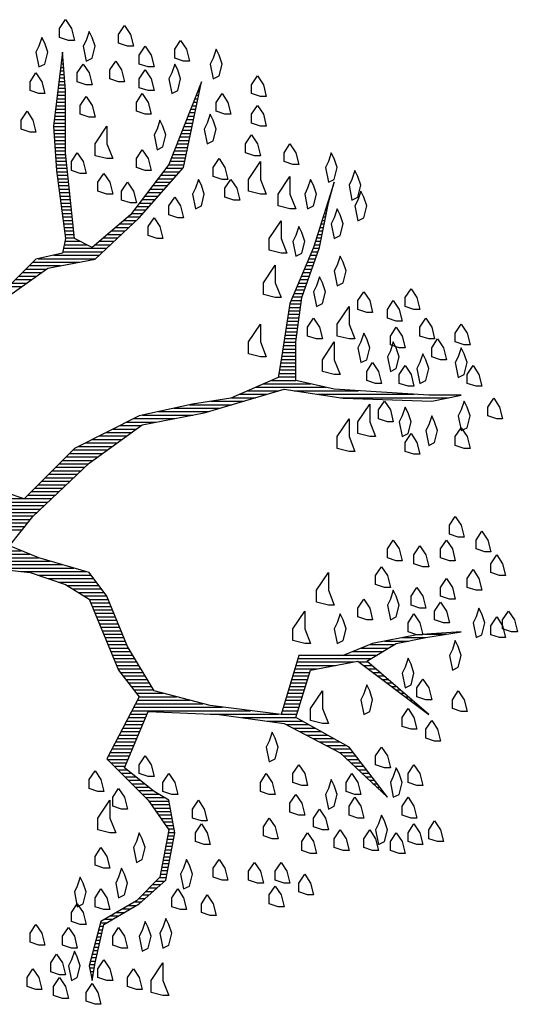
# Model space of a CAD drawing. Units: metres. Extents: x 3.8 to 102.9, y -23.1 to 73.
# Drawn here: x 4.9 to 5.4, y 29.6 to 30.7 of the extents above; entities that cross this region are included whole.
import ezdxf

# ---------------------------------------------------------------- set-up
doc = ezdxf.new("R2010")
doc.units = ezdxf.units.M
doc.header["$LTSCALE"] = 0.2
doc.header["$MEASUREMENT"] = 0
doc.layers.add('ARBOLES', color=253, linetype='Continuous')

# ---------------------------------------------------------------- blocks, each defined once
blk = doc.blocks.new('*X429')
at = {"color": 0}
for p, q in [((17.9321, 17.9), (17.9348, 17.9)), ((17.9333, 17.91), (17.9341, 17.91)), ((17.9285, 17.87), (17.9371, 17.87)), ((17.9297, 17.88), (17.9364, 17.88)), ((17.9309, 17.89), (17.9356, 17.89)), ((17.9261, 17.85), (17.9387, 17.85)), ((17.9273, 17.86), (17.9379, 17.86)), ((17.9225, 17.82), (17.941, 17.82)), ((17.9237, 17.83), (17.9402, 17.83)), ((17.9249, 17.84), (17.9395, 17.84)), ((18.33, 17.82), (18.3316, 17.82)), ((17.9189, 17.79), (17.9423, 17.79)), ((17.9201, 17.8), (17.9423, 17.8)), ((17.9213, 17.81), (17.9418, 17.81)), ((18.3182, 17.79), (18.3254, 17.79)), ((18.3221, 17.8), (18.3275, 17.8)), ((18.3261, 17.81), (18.3296, 17.81)), ((17.9153, 17.76), (17.9423, 17.76)), ((17.9165, 17.77), (17.9423, 17.77)), ((17.9177, 17.78), (17.9423, 17.78)), ((18.3064, 17.76), (18.3192, 17.76)), ((18.3104, 17.77), (18.3213, 17.77)), ((18.3143, 17.78), (18.3234, 17.78)), ((17.9117, 17.73), (17.9423, 17.73)), ((17.9129, 17.74), (17.9423, 17.74)), ((17.9141, 17.75), (17.9423, 17.75)), ((18.2946, 17.73), (18.313, 17.73)), ((18.2986, 17.74), (18.3151, 17.74)), ((18.3025, 17.75), (18.3171, 17.75)), ((17.9083, 17.7), (17.9423, 17.7)), ((17.9093, 17.71), (17.9423, 17.71)), ((17.9105, 17.72), (17.9423, 17.72)), ((18.2829, 17.7), (18.3068, 17.7)), ((18.2868, 17.71), (18.3089, 17.71)), ((18.2907, 17.72), (18.3109, 17.72)), ((17.909, 17.69), (17.9423, 17.69)), ((17.9097, 17.68), (17.9423, 17.68)), ((18.275, 17.68), (18.3027, 17.68)), ((18.2789, 17.69), (18.3047, 17.69)), ((17.9103, 17.67), (17.9423, 17.67)), ((17.911, 17.66), (17.9423, 17.66)), ((17.9117, 17.65), (17.9423, 17.65)), ((18.2632, 17.65), (18.2965, 17.65)), ((18.2671, 17.66), (18.2985, 17.66)), ((18.2711, 17.67), (18.3006, 17.67)), ((17.9123, 17.64), (17.9423, 17.64)), ((17.913, 17.63), (17.9423, 17.63)), ((17.9137, 17.62), (17.9428, 17.62)), ((18.2514, 17.62), (18.2903, 17.62)), ((18.2554, 17.63), (18.2923, 17.63)), ((18.2593, 17.64), (18.2944, 17.64)), ((17.9143, 17.61), (17.9438, 17.61)), ((17.915, 17.6), (17.9448, 17.6)), ((17.9157, 17.59), (17.9459, 17.59)), ((18.2394, 17.59), (18.284, 17.59)), ((18.2436, 17.6), (18.2861, 17.6)), ((18.2475, 17.61), (18.2882, 17.61)), ((17.9163, 17.58), (17.9469, 17.58)), ((17.9172, 17.57), (17.9479, 17.57)), ((17.9186, 17.56), (17.949, 17.56)), ((18.2164, 17.56), (18.2628, 17.56)), ((18.2241, 17.57), (18.2717, 17.57)), ((18.2317, 17.58), (18.2805, 17.58)), ((17.9199, 17.55), (17.95, 17.55)), ((17.9212, 17.54), (17.951, 17.54)), ((17.9225, 17.53), (17.9521, 17.53)), ((18.1935, 17.53), (18.2364, 17.53)), ((18.2011, 17.54), (18.2452, 17.54)), ((18.2088, 17.55), (18.254, 17.55)), ((18.7131, 17.53), (18.7134, 17.53)), ((17.9238, 17.52), (17.9531, 17.52)), ((17.9251, 17.51), (17.9541, 17.51)), ((18.1782, 17.51), (18.2187, 17.51)), ((18.1858, 17.52), (18.2276, 17.52)), ((18.7067, 17.51), (18.7077, 17.51)), ((18.7099, 17.52), (18.7105, 17.52)), ((17.9264, 17.5), (17.9552, 17.5)), ((17.9277, 17.49), (17.9562, 17.49)), ((17.929, 17.48), (17.9572, 17.48)), ((18.1553, 17.48), (18.1923, 17.48)), ((18.1629, 17.49), (18.2011, 17.49)), ((18.1706, 17.5), (18.2099, 17.5)), ((18.6971, 17.48), (18.6991, 17.48)), ((18.7003, 17.49), (18.7019, 17.49)), ((18.7035, 17.5), (18.7048, 17.5)), ((17.9303, 17.47), (17.9583, 17.47)), ((17.9316, 17.46), (17.9593, 17.46)), ((17.9329, 17.45), (17.9604, 17.45)), ((18.1323, 17.45), (18.1658, 17.45)), ((18.14, 17.46), (18.1746, 17.46)), ((18.1476, 17.47), (18.1834, 17.47)), ((18.6876, 17.45), (18.6931, 17.45)), ((18.6908, 17.46), (18.6951, 17.46)), ((18.694, 17.47), (18.6971, 17.47)), ((17.9342, 17.44), (17.9614, 17.44)), ((17.9355, 17.43), (17.9624, 17.43)), ((17.9368, 17.42), (17.9635, 17.42)), ((18.0985, 17.42), (18.136, 17.42)), ((18.1103, 17.43), (18.1467, 17.43)), ((18.1221, 17.44), (18.157, 17.44)), ((18.6781, 17.42), (18.6871, 17.42)), ((18.6812, 17.43), (18.6891, 17.43)), ((18.6844, 17.44), (18.6911, 17.44)), ((17.9381, 17.41), (17.9645, 17.41)), ((17.9394, 17.4), (17.9655, 17.4)), ((17.9407, 17.39), (17.9666, 17.39)), ((18.063, 17.39), (18.1038, 17.39)), ((18.0748, 17.4), (18.1146, 17.4)), ((18.0867, 17.41), (18.1253, 17.41)), ((18.6685, 17.39), (18.6811, 17.39)), ((18.6717, 17.4), (18.6831, 17.4)), ((18.6749, 17.41), (18.6851, 17.41)), ((17.9387, 17.36), (18.004, 17.36)), ((17.9407, 17.37), (17.984, 17.37)), ((17.942, 17.38), (17.9676, 17.38)), ((18.0276, 17.36), (18.0717, 17.36)), ((18.0394, 17.37), (18.0824, 17.37)), ((18.0512, 17.38), (18.0931, 17.38)), ((18.659, 17.36), (18.6751, 17.36)), ((18.6621, 17.37), (18.6771, 17.37)), ((18.6653, 17.38), (18.6791, 17.38)), ((17.9347, 17.34), (18.0503, 17.34)), ((17.9367, 17.35), (18.061, 17.35)), ((18.6513, 17.34), (18.6692, 17.34)), ((18.6555, 17.35), (18.6727, 17.35)), ((17.8487, 17.31), (17.9816, 17.31)), ((17.8637, 17.32), (18.0288, 17.32)), ((17.9087, 17.33), (18.0396, 17.33)), ((18.6387, 17.31), (18.6586, 17.31)), ((18.6429, 17.32), (18.6621, 17.32)), ((18.6471, 17.33), (18.6656, 17.33)), ((17.8187, 17.28), (17.873, 17.28)), ((17.8287, 17.29), (17.887, 17.29)), ((17.8387, 17.3), (17.9283, 17.3)), ((18.626, 17.28), (18.648, 17.28)), ((18.6303, 17.29), (18.6515, 17.29)), ((18.6345, 17.3), (18.6551, 17.3)), ((17.7884, 17.25), (17.831, 17.25)), ((17.7987, 17.26), (17.845, 17.26)), ((17.8087, 17.27), (17.859, 17.27)), ((18.6134, 17.25), (18.6374, 17.25)), ((18.6176, 17.26), (18.6409, 17.26)), ((18.6218, 17.27), (18.6445, 17.27)), ((17.7741, 17.24), (17.817, 17.24)), ((18.6008, 17.22), (18.6268, 17.22)), ((18.605, 17.23), (18.6303, 17.23)), ((18.6092, 17.24), (18.6339, 17.24)), ((18.5884, 17.19), (18.6202, 17.19)), ((18.5924, 17.2), (18.6215, 17.2)), ((18.5966, 17.21), (18.6233, 17.21)), ((18.5853, 17.17), (18.6175, 17.17)), ((18.5868, 17.18), (18.6189, 17.18)), ((18.5805, 17.14), (18.6135, 17.14)), ((18.5821, 17.15), (18.6149, 17.15)), ((18.5837, 17.16), (18.6162, 17.16)), ((18.5758, 17.11), (18.6095, 17.11)), ((18.5774, 17.12), (18.6109, 17.12)), ((18.5789, 17.13), (18.6122, 17.13)), ((18.571, 17.08), (18.6056, 17.08)), ((18.5726, 17.09), (18.6069, 17.09)), ((18.5742, 17.1), (18.6082, 17.1)), ((18.5663, 17.05), (18.6056, 17.05)), ((18.5679, 17.06), (18.6056, 17.06)), ((18.5695, 17.07), (18.6056, 17.07)), ((18.5615, 17.02), (18.6056, 17.02)), ((18.5632, 17.03), (18.6056, 17.03)), ((18.5647, 17.04), (18.6056, 17.04)), ((18.5582, 17), (18.6056, 17)), ((18.5598, 17.01), (18.6056, 17.01)), ((18.5353, 16.97), (18.6056, 16.97)), ((18.5548, 16.98), (18.6056, 16.98)), ((18.5565, 16.99), (18.6056, 16.99)), ((18.4668, 16.94), (18.5567, 16.94)), ((18.4896, 16.95), (18.6918, 16.95)), ((18.5125, 16.96), (18.6485, 16.96)), ((18.6009, 16.94), (18.7864, 16.94)), ((18.3608, 16.91), (18.4555, 16.91)), ((18.4211, 16.92), (18.4892, 16.92)), ((18.4439, 16.93), (18.523, 16.93)), ((18.6675, 16.93), (18.9464, 16.93)), ((18.7342, 16.92), (19.0449, 16.92)), ((18.2095, 16.88), (18.3542, 16.88)), ((18.2545, 16.89), (18.388, 16.89)), ((18.2995, 16.9), (18.4217, 16.9)), ((18.1192, 16.85), (18.2036, 16.85)), ((18.1392, 16.86), (18.2561, 16.86)), ((18.1645, 16.87), (18.3086, 16.87)), ((18.0792, 16.83), (18.1463, 16.83)), ((18.0992, 16.84), (18.1601, 16.84)), ((18.0192, 16.8), (18.1047, 16.8)), ((18.0392, 16.81), (18.1186, 16.81)), ((18.0592, 16.82), (18.1324, 16.82)), ((17.9635, 16.77), (18.0632, 16.77)), ((17.9792, 16.78), (18.0771, 16.78)), ((17.9992, 16.79), (18.0909, 16.79)), ((17.9335, 16.74), (18.0217, 16.74)), ((17.9435, 16.75), (18.0355, 16.75)), ((17.9535, 16.76), (18.0494, 16.76)), ((17.9035, 16.71), (17.9873, 16.71)), ((17.9135, 16.72), (17.9979, 16.72)), ((17.9235, 16.73), (18.0084, 16.73)), ((17.8735, 16.68), (17.9556, 16.68)), ((17.8835, 16.69), (17.9662, 16.69)), ((17.8935, 16.7), (17.9768, 16.7)), ((17.8535, 16.66), (17.9345, 16.66)), ((17.8635, 16.67), (17.9451, 16.67)), ((17.7027, 16.63), (17.8224, 16.63)), ((17.8235, 16.63), (17.9029, 16.63)), ((17.8335, 16.64), (17.9134, 16.64)), ((17.8435, 16.65), (17.924, 16.65)), ((17.7031, 16.62), (17.8923, 16.62)), ((17.7034, 16.61), (17.8818, 16.61)), ((17.7037, 16.6), (17.8712, 16.6)), ((17.646, 16.57), (17.8418, 16.57)), ((17.6798, 16.58), (17.8501, 16.58)), ((17.7041, 16.59), (17.8606, 16.59)), ((17.5448, 16.54), (17.8178, 16.54)), ((17.5785, 16.55), (17.8258, 16.55)), ((17.6123, 16.56), (17.8338, 16.56)), ((17.6804, 16.48), (17.8149, 16.48)), ((17.6837, 16.47), (17.8399, 16.47)), ((17.687, 16.46), (17.8649, 16.46)), ((17.6822, 16.43), (17.9666, 16.43)), ((17.6839, 16.44), (17.9326, 16.44)), ((17.6855, 16.45), (17.8986, 16.45)), ((17.8145, 16.42), (18.0006, 16.42)), ((17.8617, 16.41), (18.0157, 16.41)), ((17.8916, 16.4), (18.0232, 16.4)), ((17.9216, 16.39), (18.0307, 16.39)), ((17.9473, 16.38), (18.0382, 16.38)), ((17.9633, 16.37), (18.0457, 16.37)), ((17.9793, 16.36), (18.0532, 16.36)), ((17.9953, 16.35), (18.0607, 16.35)), ((18.0106, 16.34), (18.0651, 16.34)), ((18.0147, 16.33), (18.0692, 16.33)), ((18.0189, 16.32), (18.0733, 16.32)), ((18.0231, 16.31), (18.0774, 16.31)), ((18.0272, 16.3), (18.0816, 16.3)), ((18.0314, 16.29), (18.0857, 16.29)), ((18.0356, 16.28), (18.0898, 16.28)), ((18.0397, 16.27), (18.0939, 16.27)), ((18.0439, 16.26), (18.098, 16.26)), ((18.0481, 16.25), (18.1021, 16.25)), ((18.0522, 16.24), (18.1063, 16.24)), ((18.0564, 16.23), (18.1104, 16.23)), ((18.9115, 16.23), (18.9795, 16.23)), ((18.9759, 16.24), (19.0395, 16.24)), ((18.0606, 16.22), (18.1145, 16.22)), ((18.0647, 16.21), (18.1186, 16.21)), ((18.0689, 16.2), (18.1236, 16.2)), ((18.7941, 16.2), (18.873, 16.2)), ((18.8191, 16.21), (18.8896, 16.21)), ((18.8615, 16.22), (18.9295, 16.22)), ((18.0731, 16.19), (18.1296, 16.19)), ((18.0772, 16.18), (18.1356, 16.18)), ((18.0814, 16.17), (18.1416, 16.17)), ((18.6114, 16.17), (18.823, 16.17)), ((18.7441, 16.18), (18.8396, 16.18)), ((18.7691, 16.19), (18.8563, 16.19)), ((18.0856, 16.16), (18.1476, 16.16)), ((18.0897, 16.15), (18.1536, 16.15)), ((18.6054, 16.15), (18.7201, 16.15)), ((18.6084, 16.16), (18.7734, 16.16)), ((18.7869, 16.16), (18.812, 16.16)), ((18.8002, 16.15), (18.8237, 16.15)), ((18.0939, 16.14), (18.1596, 16.14)), ((18.1004, 16.13), (18.1656, 16.13)), ((18.1082, 16.12), (18.1716, 16.12)), ((18.5964, 16.12), (18.6429, 16.12)), ((18.5994, 16.13), (18.6461, 16.13)), ((18.6024, 16.14), (18.6667, 16.14)), ((18.8135, 16.14), (18.8354, 16.14)), ((18.8269, 16.13), (18.847, 16.13)), ((18.8402, 16.12), (18.8587, 16.12)), ((18.116, 16.11), (18.1776, 16.11)), ((18.1237, 16.1), (18.1836, 16.1)), ((18.1315, 16.09), (18.1896, 16.09)), ((18.5874, 16.09), (18.6336, 16.09)), ((18.5904, 16.1), (18.6367, 16.1)), ((18.5934, 16.11), (18.6398, 16.11)), ((18.8535, 16.11), (18.8704, 16.11)), ((18.8669, 16.1), (18.882, 16.1)), ((18.8802, 16.09), (18.8937, 16.09)), ((18.1393, 16.08), (18.1956, 16.08)), ((18.1471, 16.07), (18.2239, 16.07)), ((18.1549, 16.06), (18.2619, 16.06)), ((18.5784, 16.06), (18.6242, 16.06)), ((18.5814, 16.07), (18.6273, 16.07)), ((18.5844, 16.08), (18.6304, 16.08)), ((18.8935, 16.08), (18.9054, 16.08)), ((18.9069, 16.07), (18.917, 16.07)), ((18.9202, 16.06), (18.9287, 16.06)), ((18.1392, 16.03), (18.3946, 16.03)), ((18.1444, 16.04), (18.3379, 16.04)), ((18.1497, 16.05), (18.2999, 16.05)), ((18.5694, 16.03), (18.6148, 16.03)), ((18.5724, 16.04), (18.6179, 16.04)), ((18.5754, 16.05), (18.6211, 16.05)), ((18.9335, 16.05), (18.9404, 16.05)), ((18.9469, 16.04), (18.952, 16.04)), ((18.9602, 16.03), (18.9637, 16.03)), ((18.1287, 16.01), (18.1773, 16.01)), ((18.1339, 16.02), (18.4746, 16.02)), ((18.3591, 16.01), (18.5546, 16.01)), ((18.5634, 16.01), (18.6086, 16.01)), ((18.5664, 16.02), (18.6117, 16.02)), ((18.9735, 16.02), (18.9754, 16.02)), ((18.9869, 16.01), (18.987, 16.01)), ((18.113, 15.98), (18.1646, 15.98)), ((18.1182, 15.99), (18.1688, 15.99)), ((18.1235, 16), (18.173, 16)), ((18.4501, 16), (18.6064, 16)), ((18.5234, 15.99), (18.6244, 15.99)), ((18.5781, 15.98), (18.6424, 15.98)), ((18.0973, 15.95), (18.152, 15.95)), ((18.1025, 15.96), (18.1562, 15.96)), ((18.1077, 15.97), (18.1604, 15.97)), ((18.5971, 15.97), (18.6604, 15.97)), ((18.6161, 15.96), (18.6784, 15.96)), ((18.6351, 15.95), (18.6964, 15.95)), ((18.0816, 15.92), (18.1394, 15.92)), ((18.0868, 15.93), (18.1436, 15.93)), ((18.092, 15.94), (18.1478, 15.94)), ((18.6541, 15.94), (18.7144, 15.94)), ((18.6731, 15.93), (18.7324, 15.93)), ((18.6921, 15.92), (18.7504, 15.92)), ((18.0658, 15.89), (18.1267, 15.89)), ((18.0711, 15.9), (18.1309, 15.9)), ((18.0763, 15.91), (18.1351, 15.91)), ((18.7111, 15.91), (18.7628, 15.91)), ((18.7301, 15.9), (18.7704, 15.9)), ((18.7421, 15.89), (18.7781, 15.89)), ((18.0627, 15.88), (18.1225, 15.88)), ((18.0727, 15.87), (18.1183, 15.87)), ((18.0827, 15.86), (18.1141, 15.86)), ((18.7528, 15.88), (18.7857, 15.88)), ((18.7634, 15.87), (18.7934, 15.87)), ((18.7741, 15.86), (18.801, 15.86)), ((18.0927, 15.85), (18.1197, 15.85)), ((18.1027, 15.84), (18.1322, 15.84)), ((18.7848, 15.85), (18.8087, 15.85)), ((18.7954, 15.84), (18.8163, 15.84)), ((18.1127, 15.83), (18.1447, 15.83)), ((18.1227, 15.82), (18.1572, 15.82)), ((18.1327, 15.81), (18.1697, 15.81)), ((18.8061, 15.83), (18.824, 15.83)), ((18.8168, 15.82), (18.8316, 15.82)), ((18.8274, 15.81), (18.8393, 15.81)), ((18.1427, 15.8), (18.1822, 15.8)), ((18.1527, 15.79), (18.1947, 15.79)), ((18.1627, 15.78), (18.2105, 15.78)), ((18.8381, 15.8), (18.8469, 15.8)), ((18.8488, 15.79), (18.8545, 15.79)), ((18.8594, 15.78), (18.8622, 15.78)), ((18.1727, 15.77), (18.2271, 15.77)), ((18.182, 15.76), (18.2403, 15.76)), ((18.189, 15.75), (18.2422, 15.75)), ((18.196, 15.74), (18.244, 15.74)), ((18.203, 15.73), (18.2458, 15.73)), ((18.21, 15.72), (18.2476, 15.72)), ((18.217, 15.71), (18.2494, 15.71)), ((18.224, 15.7), (18.2512, 15.7)), ((18.231, 15.69), (18.2531, 15.69)), ((18.238, 15.68), (18.2549, 15.68)), ((18.2385, 15.67), (18.2567, 15.67)), ((18.2329, 15.64), (18.2515, 15.64)), ((18.2348, 15.65), (18.2534, 15.65)), ((18.2367, 15.66), (18.2553, 15.66)), ((18.2273, 15.61), (18.2459, 15.61)), ((18.2292, 15.62), (18.2478, 15.62)), ((18.231, 15.63), (18.2497, 15.63)), ((18.2217, 15.58), (18.2403, 15.58)), ((18.2235, 15.59), (18.2422, 15.59)), ((18.2254, 15.6), (18.244, 15.6)), ((18.216, 15.55), (18.2347, 15.55)), ((18.2179, 15.56), (18.2365, 15.56)), ((18.2198, 15.57), (18.2384, 15.57)), ((18.1932, 15.52), (18.2171, 15.52)), ((18.2032, 15.53), (18.2284, 15.53)), ((18.2132, 15.54), (18.2328, 15.54)), ((18.1732, 15.5), (18.1946, 15.5)), ((18.1832, 15.51), (18.2059, 15.51)), ((18.1409, 15.47), (18.1609, 15.47)), ((18.1532, 15.48), (18.1721, 15.48)), ((18.1632, 15.49), (18.1834, 15.49)), ((18.0895, 15.44), (18.1126, 15.44)), ((18.1066, 15.45), (18.1297, 15.45)), ((18.1238, 15.46), (18.1468, 15.46)), ((18.0433, 15.41), (18.0611, 15.41)), ((18.0552, 15.42), (18.0783, 15.42)), ((18.0723, 15.43), (18.0954, 15.43)), ((18.0353, 15.38), (18.047, 15.38)), ((18.038, 15.39), (18.0493, 15.39)), ((18.0407, 15.4), (18.0516, 15.4)), ((18.0273, 15.35), (18.0401, 15.35)), ((18.03, 15.36), (18.0424, 15.36)), ((18.0327, 15.37), (18.0447, 15.37)), ((18.022, 15.33), (18.0355, 15.33)), ((18.0247, 15.34), (18.0378, 15.34)), ((18.014, 15.3), (18.0286, 15.3)), ((18.0167, 15.31), (18.0309, 15.31)), ((18.0193, 15.32), (18.0332, 15.32)), ((18.0113, 15.29), (18.0265, 15.29)), ((18.0115, 15.28), (18.0249, 15.28)), ((18.0135, 15.27), (18.0232, 15.27)), ((18.0155, 15.26), (18.0215, 15.26)), ((18.0175, 15.25), (18.0199, 15.25))]:
    blk.add_line(p, q, dxfattribs=at)
blk = doc.blocks.new('rb.')
at = {"layer": 'ARBOLES', "color": 82, "lineweight": 25}
for points in [[(7.234, 46.908), (6.414, 47.181), (6.414, 48.002), (6.961, 48.823), (7.508, 48.002), (7.782, 46.908)], [(8.876, 46.908), (8.603, 46.36), (8.876, 44.992), (9.423, 45.266), (9.697, 46.36), (9.423, 47.181), (9.15, 47.729)], [(12.707, 46.36), (11.886, 46.634), (11.886, 47.455), (12.433, 48.276), (12.98, 47.455), (13.254, 46.36)], [(4.498, 46.36), (4.225, 45.813), (4.498, 44.445), (5.046, 44.719), (5.319, 45.813), (5.046, 46.634), (4.772, 47.181)], [(17.906, 44.992), (17.085, 45.266), (17.085, 46.087), (17.632, 46.908), (18.179, 46.087), (18.453, 44.992)], [(14.622, 44.445), (13.801, 44.719), (13.801, 45.54), (14.349, 46.36), (14.896, 45.54), (15.169, 44.445)], [(20.642, 45.266), (20.368, 44.719), (20.642, 43.351), (21.189, 43.624), (21.463, 44.719), (21.189, 45.54), (20.915, 46.087)], [(8.876, 42.803), (8.055, 43.077), (8.055, 43.898), (8.603, 44.719), (9.15, 43.898), (9.423, 42.803)], [(11.886, 43.077), (11.065, 43.351), (11.065, 44.171), (11.612, 44.992), (12.16, 44.171), (12.433, 43.077)], [(16.811, 43.898), (16.537, 43.351), (16.811, 41.982), (17.358, 42.256), (17.632, 43.351), (17.358, 44.171), (17.085, 44.719)], [(4.498, 41.982), (3.677, 42.256), (3.677, 43.077), (4.225, 43.898), (4.772, 43.077), (5.046, 41.982)], [(14.622, 42.256), (13.801, 42.53), (13.801, 43.351), (14.349, 44.171), (14.896, 43.351), (15.169, 42.256)], [(25.02, 41.709), (24.199, 41.982), (24.199, 42.803), (24.746, 43.624), (25.293, 42.803), (25.567, 41.709)], [(14.349, 40.067), (13.528, 40.341), (13.528, 41.162), (14.075, 41.982), (14.622, 41.162), (14.896, 40.067)], [(21.736, 40.067), (20.915, 40.341), (20.915, 41.162), (21.463, 41.982), (22.01, 41.162), (22.283, 40.067)], [(9.15, 39.793), (8.329, 40.067), (8.329, 40.888), (8.876, 41.709), (9.423, 40.888), (9.697, 39.793)], [(3.677, 38.425), (2.857, 38.699), (2.857, 39.52), (3.404, 40.341), (3.951, 39.52), (4.225, 38.425)], [(25.02, 38.973), (24.199, 39.246), (24.199, 40.067), (24.746, 40.888), (25.293, 40.067), (25.567, 38.973)], [(15.443, 38.699), (15.169, 38.152), (15.443, 36.784), (15.99, 37.057), (16.264, 38.152), (15.99, 38.973), (15.717, 39.52)], [(20.094, 39.246), (19.821, 38.699), (20.094, 37.331), (20.642, 37.605), (20.915, 38.699), (20.642, 39.52), (20.368, 40.067)], [(10.791, 35.963), (9.697, 36.236), (9.697, 37.331), (10.791, 38.973), (10.791, 37.331), (11.339, 35.963)], [(24.472, 36.236), (23.651, 36.51), (23.651, 37.331), (24.199, 38.152), (24.746, 37.331), (25.02, 36.236)], [(8.329, 34.595), (7.508, 34.868), (7.508, 35.689), (8.055, 36.51), (8.603, 35.689), (8.876, 34.595)], [(14.349, 34.868), (13.528, 35.142), (13.528, 35.963), (14.075, 36.784), (14.622, 35.963), (14.896, 34.868)], [(28.029, 35.416), (27.208, 35.689), (27.208, 36.51), (27.756, 37.331), (28.303, 36.51), (28.577, 35.416)], [(31.313, 35.689), (31.039, 35.142), (31.313, 33.774), (31.86, 34.047), (32.134, 35.142), (31.86, 35.963), (31.586, 36.51)], [(21.463, 34.047), (20.642, 34.321), (20.642, 35.142), (21.189, 35.963), (21.736, 35.142), (22.01, 34.047)], [(25.02, 32.679), (23.925, 32.953), (23.925, 34.047), (25.02, 35.689), (25.02, 34.047), (25.567, 32.679)], [(33.502, 34.047), (33.228, 33.5), (33.502, 32.132), (34.049, 32.406), (34.323, 33.5), (34.049, 34.321), (33.775, 34.868)], [(10.791, 32.679), (9.971, 32.953), (9.971, 33.774), (10.518, 34.595), (11.065, 33.774), (11.339, 32.679)], [(12.98, 31.858), (12.16, 32.132), (12.16, 32.953), (12.707, 33.774), (13.254, 32.953), (13.528, 31.858)], [(19, 33.227), (18.726, 32.679), (19, 31.311), (19.547, 31.585), (19.821, 32.679), (19.547, 33.5), (19.274, 34.047)], [(22.557, 32.132), (21.736, 32.406), (21.736, 33.227), (22.283, 34.047), (22.831, 33.227), (23.104, 32.132)], [(27.756, 31.311), (26.661, 31.585), (26.661, 32.679), (27.756, 34.321), (27.756, 32.679), (28.303, 31.311)], [(29.397, 33.227), (29.124, 32.679), (29.397, 31.311), (29.945, 31.585), (30.218, 32.679), (29.945, 33.5), (29.671, 34.047)], [(34.049, 32.132), (33.775, 31.585), (34.049, 30.217), (34.596, 30.49), (34.87, 31.585), (34.596, 32.406), (34.323, 32.953)], [(17.358, 30.49), (16.537, 30.764), (16.537, 31.585), (17.085, 32.406), (17.632, 31.585), (17.906, 30.49)], [(31.86, 30.49), (31.586, 29.943), (31.86, 28.575), (32.407, 28.849), (32.681, 29.943), (32.407, 30.764), (32.134, 31.311)], [(15.443, 28.575), (14.622, 28.849), (14.622, 29.669), (15.169, 30.49), (15.717, 29.669), (15.99, 28.575)], [(26.935, 27.207), (25.84, 27.481), (25.84, 28.575), (26.935, 30.217), (26.935, 28.575), (27.482, 27.207)], [(28.303, 28.849), (28.029, 28.301), (28.303, 26.933), (28.85, 27.207), (29.124, 28.301), (28.85, 29.122), (28.577, 29.669)], [(32.134, 26.112), (31.86, 25.565), (32.134, 24.197), (32.681, 24.471), (32.954, 25.565), (32.681, 26.386), (32.407, 26.933)], [(26.388, 23.103), (25.293, 23.376), (25.293, 24.471), (26.388, 26.112), (26.388, 24.471), (26.935, 23.103)], [(30.218, 24.197), (29.945, 23.65), (30.218, 22.282), (30.766, 22.555), (31.039, 23.65), (30.766, 24.471), (30.492, 25.018)], [(39.248, 22.008), (38.427, 22.282), (38.427, 23.103), (38.974, 23.923), (39.521, 23.103), (39.795, 22.008)], [(34.87, 21.734), (34.049, 22.008), (34.049, 22.829), (34.596, 23.65), (35.143, 22.829), (35.417, 21.734)], [(37.606, 20.914), (36.785, 21.187), (36.785, 22.008), (37.332, 22.829), (37.88, 22.008), (38.153, 20.914)], [(33.228, 19.272), (32.134, 19.545), (32.134, 20.64), (33.228, 22.282), (33.228, 20.64), (33.775, 19.272)], [(30.218, 19.272), (29.397, 19.545), (29.397, 20.366), (29.945, 21.187), (30.492, 20.366), (30.766, 19.272)], [(40.616, 19.272), (39.795, 19.545), (39.795, 20.366), (40.342, 21.187), (40.889, 20.366), (41.163, 19.272)], [(25.02, 17.63), (23.925, 17.904), (23.925, 18.998), (25.02, 20.64), (25.02, 18.998), (25.567, 17.63)], [(37.88, 18.451), (37.059, 18.725), (37.059, 19.545), (37.606, 20.366), (38.153, 19.545), (38.427, 18.451)], [(43.899, 18.725), (43.078, 18.998), (43.078, 19.819), (43.626, 20.64), (44.173, 19.819), (44.446, 18.725)], [(34.323, 18.998), (34.049, 18.451), (34.323, 17.083), (34.87, 17.356), (35.143, 18.451), (34.87, 19.272), (34.596, 19.819)], [(41.71, 17.356), (40.889, 17.63), (40.889, 18.451), (41.437, 19.272), (41.984, 18.451), (42.257, 17.356)], [(31.86, 15.988), (30.766, 16.262), (30.766, 17.356), (31.86, 18.998), (31.86, 17.356), (32.407, 15.988)], [(37.059, 18.177), (36.785, 17.63), (37.059, 16.262), (37.606, 16.536), (37.88, 17.63), (37.606, 18.451), (37.332, 18.998)], [(43.352, 17.63), (43.078, 17.083), (43.352, 15.715), (43.899, 15.988), (44.173, 17.083), (43.899, 17.904), (43.626, 18.451)], [(39.795, 17.083), (39.521, 16.536), (39.795, 15.168), (40.342, 15.441), (40.616, 16.536), (40.342, 17.356), (40.068, 17.904)], [(35.691, 15.168), (34.87, 15.441), (34.87, 16.262), (35.417, 17.083), (35.964, 16.262), (36.238, 15.168)], [(38.7, 14.894), (37.88, 15.168), (37.88, 15.988), (38.427, 16.809), (38.974, 15.988), (39.248, 14.894)], [(44.994, 14.894), (44.173, 15.168), (44.173, 15.988), (44.72, 16.809), (45.267, 15.988), (45.541, 14.894)], [(46.909, 11.884), (46.088, 12.158), (46.088, 12.979), (46.635, 13.799), (47.183, 12.979), (47.456, 11.884)], [(35.143, 10.242), (34.049, 10.516), (34.049, 11.61), (35.143, 13.252), (35.143, 11.61), (35.691, 10.242)], [(36.785, 11.61), (35.964, 11.884), (35.964, 12.705), (36.511, 13.526), (37.059, 12.705), (37.332, 11.61)], [(38.153, 12.158), (37.88, 11.61), (38.153, 10.242), (38.7, 10.516), (38.974, 11.61), (38.7, 12.431), (38.427, 12.979)], [(43.626, 12.705), (43.352, 12.158), (43.626, 10.79), (44.173, 11.063), (44.446, 12.158), (44.173, 12.979), (43.899, 13.526)], [(33.228, 8.874), (32.134, 9.148), (32.134, 10.242), (33.228, 11.884), (33.228, 10.242), (33.775, 8.874)], [(40.616, 11.337), (40.342, 10.79), (40.616, 9.421), (41.163, 9.695), (41.437, 10.79), (41.163, 11.61), (40.889, 12.158)], [(43.899, 9.148), (43.078, 9.421), (43.078, 10.242), (43.626, 11.063), (44.173, 10.242), (44.446, 9.148)], [(39.248, 8.601), (38.427, 8.874), (38.427, 9.695), (38.974, 10.516), (39.521, 9.695), (39.795, 8.601)], [(43.352, 0.939), (42.531, 1.213), (42.531, 2.034), (43.078, 2.855), (43.626, 2.034), (43.899, 0.939)], [(45.814, -0.429), (44.994, -0.155), (44.994, 0.666), (45.541, 1.486), (46.088, 0.666), (46.362, -0.429)], [(37.606, -1.25), (36.785, -0.976), (36.785, -0.155), (37.332, 0.666), (37.88, -0.155), (38.153, -1.25)], [(40.068, -1.797), (39.248, -1.523), (39.248, -0.703), (39.795, 0.118), (40.342, -0.703), (40.616, -1.797)], [(42.531, -1.25), (41.71, -0.976), (41.71, -0.155), (42.257, 0.666), (42.805, -0.155), (43.078, -1.25)], [(47.183, -2.618), (46.362, -2.344), (46.362, -1.523), (46.909, -0.703), (47.456, -1.523), (47.73, -2.618)], [(36.511, -3.712), (35.691, -3.439), (35.691, -2.618), (36.238, -1.797), (36.785, -2.618), (37.059, -3.712)], [(31.313, -5.354), (30.218, -5.081), (30.218, -3.986), (31.313, -2.344), (31.313, -3.986), (31.86, -5.354)], [(44.994, -3.986), (44.173, -3.712), (44.173, -2.892), (44.72, -2.071), (45.267, -2.892), (45.541, -3.986)], [(42.531, -4.807), (41.71, -4.533), (41.71, -3.712), (42.257, -2.892), (42.805, -3.712), (43.078, -4.807)], [(37.059, -4.807), (36.785, -5.354), (37.059, -6.722), (37.606, -6.449), (37.88, -5.354), (37.606, -4.533), (37.332, -3.986)], [(39.795, -5.628), (38.974, -5.354), (38.974, -4.533), (39.521, -3.712), (40.068, -4.533), (40.342, -5.628)], [(34.87, -6.722), (34.049, -6.449), (34.049, -5.628), (34.596, -4.807), (35.143, -5.628), (35.417, -6.722)], [(41.984, -6.996), (41.163, -6.722), (41.163, -5.901), (41.71, -5.081), (42.257, -5.901), (42.531, -6.996)], [(29.124, -8.911), (28.029, -8.638), (28.029, -7.543), (29.124, -5.901), (29.124, -7.543), (29.671, -8.911)], [(32.134, -6.996), (31.86, -7.543), (32.134, -8.911), (32.681, -8.638), (32.954, -7.543), (32.681, -6.722), (32.407, -6.175)], [(39.521, -8.09), (38.7, -7.817), (38.7, -6.996), (39.248, -6.175), (39.795, -6.996), (40.068, -8.09)], [(44.994, -6.449), (44.72, -6.996), (44.994, -8.364), (45.541, -8.09), (45.814, -6.996), (45.541, -6.175), (45.267, -5.628)], [(48.277, -7.817), (47.456, -7.543), (47.456, -6.722), (48.003, -5.901), (48.551, -6.722), (48.824, -7.817)], [(47.183, -8.364), (46.362, -8.09), (46.362, -7.269), (46.909, -6.449), (47.456, -7.269), (47.73, -8.364)], [(42.805, -9.458), (42.531, -10.006), (42.805, -11.374), (43.352, -11.1), (43.626, -10.006), (43.352, -9.185), (43.078, -8.638)], [(38.427, -11.1), (38.153, -11.647), (38.427, -13.016), (38.974, -12.742), (39.248, -11.647), (38.974, -10.827), (38.7, -10.279)], [(34.596, -13.563), (34.323, -14.11), (34.596, -15.478), (35.143, -15.205), (35.417, -14.11), (35.143, -13.289), (34.87, -12.742)], [(40.342, -14.11), (39.521, -13.836), (39.521, -13.016), (40.068, -12.195), (40.616, -13.016), (40.889, -14.11)], [(30.766, -16.299), (29.671, -16.025), (29.671, -14.931), (30.766, -13.289), (30.766, -14.931), (31.313, -16.299)], [(43.626, -15.205), (42.805, -14.931), (42.805, -14.11), (43.352, -13.289), (43.899, -14.11), (44.173, -15.205)], [(38.974, -16.846), (38.153, -16.573), (38.153, -15.752), (38.7, -14.931), (39.248, -15.752), (39.521, -16.846)], [(41.163, -17.941), (40.342, -17.667), (40.342, -16.846), (40.889, -16.025), (41.437, -16.846), (41.71, -17.941)], [(25.84, -17.941), (25.567, -18.488), (25.84, -19.856), (26.388, -19.582), (26.661, -18.488), (26.388, -17.667), (26.114, -17.12)], [(36.511, -20.403), (35.691, -20.13), (35.691, -19.309), (36.238, -18.488), (36.785, -19.309), (37.059, -20.403)], [(14.622, -21.224), (13.801, -20.951), (13.801, -20.13), (14.349, -19.309), (14.896, -20.13), (15.169, -21.224)], [(9.971, -22.592), (9.15, -22.319), (9.15, -21.498), (9.697, -20.677), (10.244, -21.498), (10.518, -22.592)], [(16.811, -22.866), (15.99, -22.592), (15.99, -21.771), (16.537, -20.951), (17.085, -21.771), (17.358, -22.866)], [(25.84, -22.866), (25.02, -22.592), (25.02, -21.771), (25.567, -20.951), (26.114, -21.771), (26.388, -22.866)], [(28.85, -22.045), (28.029, -21.771), (28.029, -20.951), (28.577, -20.13), (29.124, -20.951), (29.397, -22.045)], [(33.775, -22.866), (32.954, -22.592), (32.954, -21.771), (33.502, -20.951), (34.049, -21.771), (34.323, -22.866)], [(37.332, -21.224), (37.059, -21.771), (37.332, -23.14), (37.88, -22.866), (38.153, -21.771), (37.88, -20.951), (37.606, -20.403)], [(39.521, -22.045), (38.7, -21.771), (38.7, -20.951), (39.248, -20.13), (39.795, -20.951), (40.068, -22.045)], [(31.313, -22.319), (31.039, -22.866), (31.313, -24.234), (31.86, -23.96), (32.134, -22.866), (31.86, -22.045), (31.586, -21.498)], [(12.16, -24.234), (11.339, -23.96), (11.339, -23.14), (11.886, -22.319), (12.433, -23.14), (12.707, -24.234)], [(11.065, -26.423), (9.971, -26.149), (9.971, -25.055), (11.065, -23.413), (11.065, -25.055), (11.612, -26.423)], [(19.547, -25.329), (18.726, -25.055), (18.726, -24.234), (19.274, -23.413), (19.821, -24.234), (20.094, -25.329)], [(28.577, -24.781), (27.756, -24.508), (27.756, -23.687), (28.303, -22.866), (28.85, -23.687), (29.124, -24.781)], [(34.049, -25.055), (33.228, -24.781), (33.228, -23.96), (33.775, -23.14), (34.323, -23.96), (34.596, -25.055)], [(38.974, -25.055), (38.153, -24.781), (38.153, -23.96), (38.7, -23.14), (39.248, -23.96), (39.521, -25.055)], [(30.766, -26.149), (29.945, -25.876), (29.945, -25.055), (30.492, -24.234), (31.039, -25.055), (31.313, -26.149)], [(26.114, -26.97), (25.293, -26.697), (25.293, -25.876), (25.84, -25.055), (26.388, -25.876), (26.661, -26.97)], [(35.964, -25.602), (35.691, -26.149), (35.964, -27.517), (36.511, -27.244), (36.785, -26.149), (36.511, -25.329), (36.238, -24.781)], [(41.437, -27.244), (40.616, -26.97), (40.616, -26.149), (41.163, -25.329), (41.71, -26.149), (41.984, -27.244)], [(13.528, -27.244), (13.254, -27.791), (13.528, -29.159), (14.075, -28.886), (14.349, -27.791), (14.075, -26.97), (13.801, -26.423)], [(19.821, -27.517), (19, -27.244), (19, -26.423), (19.547, -25.602), (20.094, -26.423), (20.368, -27.517)], [(29.671, -28.338), (28.85, -28.065), (28.85, -27.244), (29.397, -26.423), (29.945, -27.244), (30.218, -28.338)], [(32.681, -28.065), (31.86, -27.791), (31.86, -26.97), (32.407, -26.149), (32.954, -26.97), (33.228, -28.065)], [(35.417, -28.065), (34.596, -27.791), (34.596, -26.97), (35.143, -26.149), (35.691, -26.97), (35.964, -28.065)], [(37.88, -28.338), (37.059, -28.065), (37.059, -27.244), (37.606, -26.423), (38.153, -27.244), (38.427, -28.338)], [(39.521, -27.517), (38.7, -27.244), (38.7, -26.423), (39.248, -25.602), (39.795, -26.423), (40.068, -27.517)], [(10.518, -29.706), (9.697, -29.433), (9.697, -28.612), (10.244, -27.791), (10.791, -28.612), (11.065, -29.706)], [(17.906, -29.706), (17.632, -30.254), (17.906, -31.622), (18.453, -31.348), (18.726, -30.254), (18.453, -29.433), (18.179, -28.886)], [(21.463, -30.801), (20.642, -30.527), (20.642, -29.706), (21.189, -28.886), (21.736, -29.706), (22.01, -30.801)], [(11.886, -30.527), (11.612, -31.075), (11.886, -32.443), (12.433, -32.169), (12.707, -31.075), (12.433, -30.254), (12.16, -29.706)], [(24.746, -31.075), (23.925, -30.801), (23.925, -29.98), (24.472, -29.159), (25.02, -29.98), (25.293, -31.075)], [(27.208, -31.075), (26.388, -30.801), (26.388, -29.98), (26.935, -29.159), (27.482, -29.98), (27.756, -31.075)], [(8.055, -31.348), (7.782, -31.895), (8.055, -33.264), (8.603, -32.99), (8.876, -31.895), (8.603, -31.075), (8.329, -30.527)], [(29.397, -32.169), (28.577, -31.895), (28.577, -31.075), (29.124, -30.254), (29.671, -31.075), (29.945, -32.169)], [(10.518, -33.537), (9.697, -33.264), (9.697, -32.443), (10.244, -31.622), (10.791, -32.443), (11.065, -33.537)], [(17.632, -33.537), (16.811, -33.264), (16.811, -32.443), (17.358, -31.622), (17.906, -32.443), (18.179, -33.537)], [(26.661, -33.264), (25.84, -32.99), (25.84, -32.169), (26.388, -31.348), (26.935, -32.169), (27.208, -33.264)], [(20.368, -34.084), (19.547, -33.811), (19.547, -32.99), (20.094, -32.169), (20.642, -32.99), (20.915, -34.084)], [(8.329, -34.905), (7.508, -34.632), (7.508, -33.811), (8.055, -32.99), (8.603, -33.811), (8.876, -34.905)], [(15.99, -35.179), (15.717, -35.726), (15.99, -37.094), (16.537, -36.821), (16.811, -35.726), (16.537, -34.905), (16.264, -34.358)], [(4.498, -36.821), (3.677, -36.547), (3.677, -35.726), (4.225, -34.905), (4.772, -35.726), (5.046, -36.821)], [(7.508, -37.094), (6.687, -36.821), (6.687, -36), (7.234, -35.179), (7.782, -36), (8.055, -37.094)], [(12.16, -37.094), (11.339, -36.821), (11.339, -36), (11.886, -35.179), (12.433, -36), (12.707, -37.094)], [(14.075, -35.453), (13.801, -36), (14.075, -37.368), (14.622, -37.094), (14.896, -36), (14.622, -35.179), (14.349, -34.632)], [(6.414, -39.557), (5.593, -39.283), (5.593, -38.462), (6.14, -37.642), (6.687, -38.462), (6.961, -39.557)], [(7.508, -38.189), (7.234, -38.736), (7.508, -40.104), (8.055, -39.83), (8.329, -38.736), (8.055, -37.915), (7.782, -37.368)], [(10.791, -40.104), (9.971, -39.83), (9.971, -39.01), (10.518, -38.189), (11.065, -39.01), (11.339, -40.104)], [(4.225, -40.925), (3.404, -40.651), (3.404, -39.83), (3.951, -39.01), (4.498, -39.83), (4.772, -40.925)], [(13.528, -40.925), (12.707, -40.651), (12.707, -39.83), (13.254, -39.01), (13.801, -39.83), (14.075, -40.925)], [(15.99, -41.472), (14.896, -41.199), (14.896, -40.104), (15.99, -38.462), (15.99, -40.104), (16.537, -41.472)], [(6.687, -41.746), (5.866, -41.472), (5.866, -40.651), (6.414, -39.83), (6.961, -40.651), (7.234, -41.746)], [(9.697, -42.293), (8.876, -42.019), (8.876, -41.199), (9.423, -40.378), (9.971, -41.199), (10.244, -42.293)]]:
    blk.add_lwpolyline(points, close=True, dxfattribs=at)
at = {"layer": 'ARBOLES', "color": 7, "lineweight": 25}
for points in [[(1.215, -2.071), (3.677, -2.344), (6.961, -3.439), (9.15, -4.807), (11.886, -11.374), (13.801, -13.836), (10.791, -19.582), (14.622, -23.413), (16.537, -26.149), (15.717, -30.527), (13.528, -32.716), (10.244, -34.632), (9.15, -38.736), (9.423, -40.104), (9.697, -38.462), (10.518, -34.905), (13.801, -32.99), (16.264, -30.801), (17.085, -26.423), (16.537, -23.413), (15.169, -22.592), (12.433, -20.403), (14.622, -15.205), (21.189, -15.478), (27.208, -16.299), (32.407, -19.035), (36.785, -23.14), (33.228, -18.488), (28.303, -15.752), (29.671, -11.374), (34.049, -10.553), (40.616, -15.478), (34.87, -10.553), (37.606, -8.911), (40.342, -8.364), (43.626, -7.817), (39.521, -8.09), (35.417, -8.911), (32.681, -10.006), (28.577, -10.006), (26.935, -15.478), (20.368, -14.657), (15.169, -13.289), (12.707, -9.185), (10.791, -4.533), (9.15, -2.344), (4.498, -0.976), (1.762, 0.118), (3.951, 2.855), (9.15, 7.78), (14.075, 11.337), (19.821, 12.431), (27.208, 14.62), (32.681, 13.799), (40.889, 13.526), (43.626, 14.073), (40.616, 14.073), (31.86, 14.62), (28.303, 15.441), (28.303, 18.998), (28.85, 23.103), (30.492, 27.754), (31.313, 31.858), (31.86, 33.774), (29.945, 27.754), (27.756, 22.555), (26.935, 17.356), (26.661, 15.715), (22.283, 13.799), (18.726, 13.252), (13.801, 12.158), (7.782, 9.148), (3.13, 4.496), (1.489, 5.044)], [(1.489, 23.103), (5.319, 25.839), (9.697, 26.66), (13.801, 30.49), (17.906, 35.142), (19.547, 43.077), (16.537, 35.416), (12.98, 30.764), (9.423, 27.754), (7.782, 28.575), (6.961, 36.51), (6.961, 42.256), (6.687, 45.813), (5.866, 38.973), (6.14, 34.868), (6.961, 28.575), (6.687, 27.207), (4.225, 26.66), (2.036, 24.471)]]:
    blk.add_lwpolyline(points, dxfattribs=at)
at = {"layer": 'ARBOLES', "color": 23, "lineweight": 25, "xscale": 32.17535999999745, "yscale": 32.17535999999745, "zscale": 32.17535999999746}
blk.add_blockref('*X429', (-570.338, -530.572), dxfattribs=at)

msp = doc.modelspace()

# ---------------------------------------------------------------- block references
at = {"layer": 'ARBOLES', "lineweight": 5, "xscale": 0.0115286512485255, "yscale": 0.0115286512484403, "zscale": 0.0115286512484172}
msp.add_blockref('rb.', (4.8492, 30.1003), dxfattribs=at)

doc.saveas('drawing.dxf')
